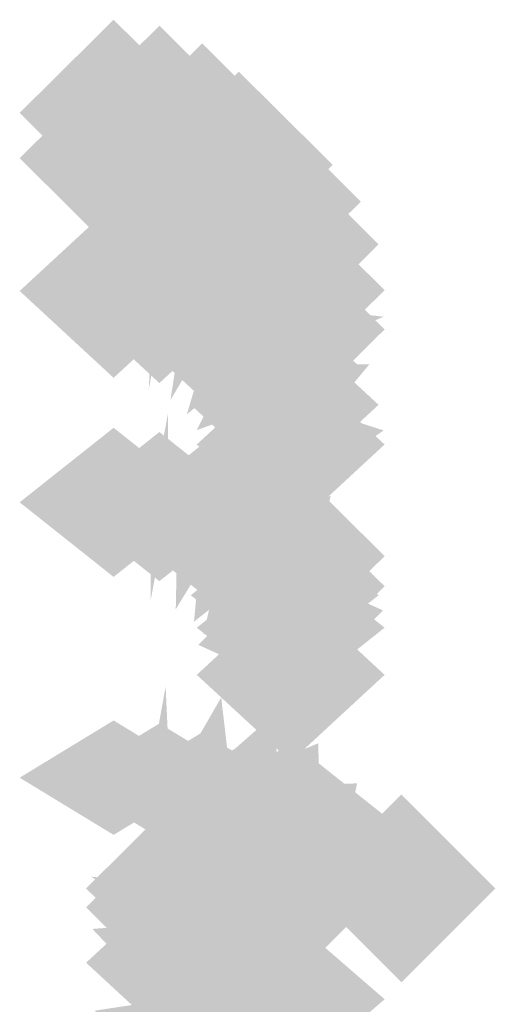
# Model space of a CAD drawing. Extents: x -64 to 64, y -22 to 22.
# Drawn here: x 23 to 24, y 14 to 15 of the extents above; entities that cross this region are included whole.
import ezdxf

# ---------------------------------------------------------------- set-up
doc = ezdxf.new("R2010")
doc.units = 0
doc.layers.add('3D-GHOST', color=7, linetype='CONTINUOUS')

msp = doc.modelspace()

# ---------------------------------------------------------------- linework, layer by layer
at = {"layer": '3D-GHOST', "extrusion": (0, -0.130526, 0.991445)}
for points in [[(23.603, 14.6957, -0.4218), (23.497, 14.8017, -0.4218), (23.497, 14.5896, -0.4218), (23.3909, 14.6957, -0.4218)], [(23.6548, 14.6889, -0.4209), (23.5487, 14.795, -0.4209), (23.5487, 14.5829, -0.4209), (23.4427, 14.6889, -0.4209)], [(23.703, 14.6691, -0.4183), (23.597, 14.7752, -0.4183), (23.597, 14.5631, -0.4183), (23.4909, 14.6691, -0.4183)], [(23.7444, 14.6376, -0.4141), (23.6384, 14.7436, -0.4141), (23.6384, 14.5315, -0.4141), (23.5323, 14.6376, -0.4141)], [(23.7762, 14.5965, -0.4087), (23.6702, 14.7026, -0.4087), (23.6702, 14.4905, -0.4087), (23.5641, 14.5965, -0.4087)], [(23.7962, 14.5487, -0.4024), (23.6902, 14.6548, -0.4024), (23.6902, 14.4427, -0.4024), (23.5841, 14.5487, -0.4024)], [(23.803, 14.4974, -0.3957), (23.697, 14.6034, -0.3957), (23.697, 14.3913, -0.3957), (23.5909, 14.4974, -0.3957)], [(23.803, 14.1999, -0.3565), (23.697, 14.306, -0.3565), (23.697, 14.0939, -0.3565), (23.5909, 14.1999, -0.3565)], [(23.678, 13.8282, -0.3076), (23.572, 13.9342, -0.3076), (23.572, 13.7221, -0.3076), (23.4659, 13.8282, -0.3076)]]:
    msp.add_trace(points, dxfattribs=at)
at = {"layer": '3D-GHOST', "extrusion": (0.991445, -0.130526, 0)}
msp.add_trace([(17.6729, 1.5, 21.387), (17.5669, 1.606, 21.387), (17.5669, 1.3939, 21.387), (17.4608, 1.5, 21.387)], dxfattribs=at)
at = {"layer": '3D-GHOST', "extrusion": (0.92388, -0.382683, 0)}
msp.add_trace([(22.6232, 1.5, 16.1621), (22.5172, 1.606, 16.1621), (22.5172, 1.3939, 16.1621), (22.4111, 1.5, 16.1621)], dxfattribs=at)
at = {"layer": '3D-GHOST', "extrusion": (0, 0.130526, 0.991445)}
for points in [[(-23.3909, -14.3041, 3.0045), (-23.497, -14.198, 3.0045), (-23.497, -14.4101, 3.0045), (-23.603, -14.3041, 3.0045)], [(-23.4427, -14.2973, 3.0054), (-23.5487, -14.1913, 3.0054), (-23.5487, -14.4034, 3.0054), (-23.6548, -14.2973, 3.0054)], [(-23.4909, -14.2775, 3.008), (-23.597, -14.1715, 3.008), (-23.597, -14.3836, 3.008), (-23.703, -14.2775, 3.008)], [(-23.5323, -14.246, 3.0122), (-23.6384, -14.14, 3.0122), (-23.6384, -14.3521, 3.0122), (-23.7444, -14.246, 3.0122)], [(-23.5641, -14.2049, 3.0176), (-23.6702, -14.0989, 3.0176), (-23.6702, -14.311, 3.0176), (-23.7762, -14.2049, 3.0176)], [(-23.5841, -14.1571, 3.0239), (-23.6902, -14.0511, 3.0239), (-23.6902, -14.2632, 3.0239), (-23.7962, -14.1571, 3.0239)], [(-23.5909, -14.1058, 3.0306), (-23.697, -13.9998, 3.0306), (-23.697, -14.2119, 3.0306), (-23.803, -14.1058, 3.0306)], [(-23.5909, -13.8084, 3.0698), (-23.697, -13.7023, 3.0698), (-23.697, -13.9144, 3.0698), (-23.803, -13.8084, 3.0698)], [(-23.4659, -13.4366, 3.1187), (-23.572, -13.3305, 3.1187), (-23.572, -13.5426, 3.1187), (-23.678, -13.4366, 3.1187)]]:
    msp.add_trace(points, dxfattribs=at)
at = {"layer": '3D-GHOST', "extrusion": (-1, 0, 0)}
for points in [[(-14.4678, 1.1118, -23.497), (-14.5739, 1.2178, -23.497), (-14.5739, 1.0057, -23.497), (-14.6799, 1.1118, -23.497)], [(-14.4678, 1.8882, -23.497), (-14.5739, 1.9943, -23.497), (-14.5739, 1.7822, -23.497), (-14.6799, 1.8882, -23.497)], [(-14.318, 0.75, -23.497), (-14.424, 0.856, -23.497), (-14.424, 0.6439, -23.497), (-14.5301, 0.75, -23.497)], [(-14.318, 2.25, -23.497), (-14.424, 2.3561, -23.497), (-14.424, 2.1439, -23.497), (-14.5301, 2.25, -23.497)], [(-14.0796, 0.4393, -23.497), (-14.1857, 0.5454, -23.497), (-14.1857, 0.3333, -23.497), (-14.2917, 0.4393, -23.497)], [(-14.0796, 2.5607, -23.497), (-14.1857, 2.6667, -23.497), (-14.1857, 2.4546, -23.497), (-14.2917, 2.5607, -23.497)], [(-13.769, 0.201, -23.497), (-13.875, 0.307, -23.497), (-13.875, 0.0949, -23.497), (-13.981, 0.201, -23.497)], [(-13.769, 2.799, -23.497), (-13.875, 2.9051, -23.497), (-13.875, 2.693, -23.497), (-13.981, 2.799, -23.497)]]:
    msp.add_trace(points, dxfattribs=at)
at = {"layer": '3D-GHOST', "extrusion": (0.793353, -0.608761, 0)}
msp.add_trace([(26.0525, 1.5, 9.8339), (25.9465, 1.606, 9.8339), (25.9465, 1.3939, 9.8339), (25.8404, 1.5, 9.8339)], dxfattribs=at)
at = {"layer": '3D-GHOST', "extrusion": (0, -0.382683, 0.92388)}
for points in [[(23.603, 14.1871, -3.8327), (23.497, 14.2932, -3.8327), (23.497, 14.0811, -3.8327), (23.3909, 14.1871, -3.8327)], [(23.6548, 14.1804, -3.8318), (23.5487, 14.2864, -3.8318), (23.5487, 14.0743, -3.8318), (23.4427, 14.1804, -3.8318)], [(23.703, 14.1605, -3.8292), (23.597, 14.2666, -3.8292), (23.597, 14.0545, -3.8292), (23.4909, 14.1605, -3.8292)], [(23.7444, 14.129, -3.825), (23.6384, 14.2351, -3.825), (23.6384, 14.023, -3.825), (23.5323, 14.129, -3.825)], [(23.7762, 14.088, -3.8196), (23.6702, 14.194, -3.8196), (23.6702, 13.9819, -3.8196), (23.5641, 14.088, -3.8196)], [(23.7962, 14.0401, -3.8133), (23.6902, 14.1462, -3.8133), (23.6902, 13.9341, -3.8133), (23.5841, 14.0401, -3.8133)], [(23.803, 13.9888, -3.8066), (23.697, 14.0949, -3.8066), (23.697, 13.8828, -3.8066), (23.5909, 13.9888, -3.8066)], [(23.803, 13.6914, -3.7674), (23.697, 13.7974, -3.7674), (23.697, 13.5853, -3.7674), (23.5909, 13.6914, -3.7674)], [(23.678, 13.3196, -3.7185), (23.572, 13.4256, -3.7185), (23.572, 13.2135, -3.7185), (23.4659, 13.3196, -3.7185)]]:
    msp.add_trace(points, dxfattribs=at)
at = {"layer": '3D-GHOST', "extrusion": (-0.991445, 0.126079, -0.033783)}
msp.add_trace([(-17.3156, 0.3858, -21.5483), (-17.4216, 0.4918, -21.5483), (-17.4216, 0.2797, -21.5483), (-17.5277, 0.3858, -21.5483)], dxfattribs=at)
at = {"layer": '3D-GHOST', "extrusion": (-0.991445, 0.126079, 0.033783)}
msp.add_trace([(-17.3156, 2.6125, -21.4469), (-17.4216, 2.7185, -21.4469), (-17.4216, 2.5064, -21.4469), (-17.5277, 2.6125, -21.4469)], dxfattribs=at)
at = {"layer": '3D-GHOST', "extrusion": (-0.92388, 0.369644, -0.099046)}
msp.add_trace([(-22.1665, -0.5215, -16.534), (-22.2726, -0.4154, -16.534), (-22.2726, -0.6275, -16.534), (-22.3786, -0.5215, -16.534)], dxfattribs=at)
at = {"layer": '3D-GHOST', "extrusion": (-0.92388, 0.369644, 0.099046)}
msp.add_trace([(-22.1665, 3.5067, -16.2368), (-22.2726, 3.6128, -16.2368), (-22.2726, 3.4007, -16.2368), (-22.3786, 3.5067, -16.2368)], dxfattribs=at)
at = {"layer": '3D-GHOST', "extrusion": (0.608761, -0.793353, 0)}
msp.add_trace([(27.7271, 1.5, 2.8338), (27.6211, 1.606, 2.8338), (27.6211, 1.3939, 2.8338), (27.515, 1.5, 2.8338)], dxfattribs=at)
at = {"layer": '3D-GHOST', "extrusion": (-0.793353, 0.588018, -0.157559)}
msp.add_trace([(-25.6326, -0.5173, -10.3947), (-25.7387, -0.4113, -10.3947), (-25.7387, -0.6234, -10.3947), (-25.8447, -0.5173, -10.3947)], dxfattribs=at)
at = {"layer": '3D-GHOST', "extrusion": (-0.793353, 0.588018, 0.157559)}
msp.add_trace([(-25.6326, 3.4798, -9.922), (-25.7387, 3.5859, -9.922), (-25.7387, 3.3738, -9.922), (-25.8447, 3.4798, -9.922)], dxfattribs=at)
at = {"layer": '3D-GHOST', "extrusion": (0.382683, -0.92388, 0)}
msp.add_trace([(27.5329, 1.5, -4.3612), (27.4269, 1.606, -4.3612), (27.4269, 1.3939, -4.3612), (27.3208, 1.5, -4.3612)], dxfattribs=at)
at = {"layer": '3D-GHOST', "extrusion": (-0.608761, 0.76632, -0.205335)}
msp.add_trace([(-27.4329, 0.4179, -3.5488), (-27.539, 0.5239, -3.5488), (-27.539, 0.3118, -3.5488), (-27.645, 0.4179, -3.5488)], dxfattribs=at)
at = {"layer": '3D-GHOST', "extrusion": (-0.608761, 0.76632, 0.205335)}
msp.add_trace([(-27.4329, 2.5182, -2.9328), (-27.539, 2.6243, -2.9328), (-27.539, 2.4122, -2.9328), (-27.645, 2.5182, -2.9328)], dxfattribs=at)
at = {"layer": '3D-GHOST', "extrusion": (0, 0.382683, 0.92388)}
for points in [[(-23.3909, -13.0391, 6.2128), (-23.497, -12.933, 6.2128), (-23.497, -13.1451, 6.2128), (-23.603, -13.0391, 6.2128)], [(-23.4427, -13.0323, 6.2136), (-23.5487, -12.9263, 6.2136), (-23.5487, -13.1384, 6.2136), (-23.6548, -13.0323, 6.2136)], [(-23.4909, -13.0125, 6.2162), (-23.597, -12.9064, 6.2162), (-23.597, -13.1185, 6.2162), (-23.703, -13.0125, 6.2162)], [(-23.5323, -12.981, 6.2204), (-23.6384, -12.8749, 6.2204), (-23.6384, -13.087, 6.2204), (-23.7444, -12.981, 6.2204)], [(-23.5641, -12.9399, 6.2258), (-23.6702, -12.8339, 6.2258), (-23.6702, -13.046, 6.2258), (-23.7762, -12.9399, 6.2258)], [(-23.5841, -12.8921, 6.2321), (-23.6902, -12.786, 6.2321), (-23.6902, -12.9981, 6.2321), (-23.7962, -12.8921, 6.2321)], [(-23.5909, -12.8408, 6.2389), (-23.697, -12.7347, 6.2389), (-23.697, -12.9468, 6.2389), (-23.803, -12.8408, 6.2389)], [(-23.5909, -12.5433, 6.278), (-23.697, -12.4373, 6.278), (-23.697, -12.6494, 6.278), (-23.803, -12.5433, 6.278)], [(-23.4659, -12.1715, 6.327), (-23.572, -12.0655, 6.327), (-23.572, -12.2776, 6.327), (-23.678, -12.1715, 6.327)]]:
    msp.add_trace(points, dxfattribs=at)
at = {"layer": '3D-GHOST', "extrusion": (-0.991445, 0.113039, -0.065263)}
msp.add_trace([(-16.8869, -0.6686, -21.7666), (-16.9929, -0.5625, -21.7666), (-16.9929, -0.7746, -21.7666), (-17.099, -0.6686, -21.7666)], dxfattribs=at)
at = {"layer": '3D-GHOST', "extrusion": (-0.991445, 0.113039, 0.065263)}
msp.add_trace([(-16.8869, 3.6622, -21.5708), (-16.9929, 3.7682, -21.5708), (-16.9929, 3.5561, -21.5708), (-17.099, 3.6622, -21.5708)], dxfattribs=at)
at = {"layer": '3D-GHOST', "extrusion": (0, -0.608761, 0.793353)}
for points in [[(23.603, 12.8131, -6.9958), (23.497, 12.9191, -6.9958), (23.497, 12.707, -6.9958), (23.3909, 12.8131, -6.9958)], [(23.6548, 12.8063, -6.9949), (23.5487, 12.9124, -6.9949), (23.5487, 12.7003, -6.9949), (23.4427, 12.8063, -6.9949)], [(23.703, 12.7865, -6.9923), (23.597, 12.8926, -6.9923), (23.597, 12.6805, -6.9923), (23.4909, 12.7865, -6.9923)], [(23.7444, 12.755, -6.9881), (23.6384, 12.861, -6.9881), (23.6384, 12.6489, -6.9881), (23.5323, 12.755, -6.9881)], [(23.7762, 12.7139, -6.9827), (23.6702, 12.82, -6.9827), (23.6702, 12.6079, -6.9827), (23.5641, 12.7139, -6.9827)], [(23.7962, 12.6661, -6.9764), (23.6902, 12.7722, -6.9764), (23.6902, 12.5601, -6.9764), (23.5841, 12.6661, -6.9764)], [(23.803, 12.6148, -6.9696), (23.697, 12.7208, -6.9696), (23.697, 12.5087, -6.9696), (23.5909, 12.6148, -6.9696)], [(23.803, 12.3173, -6.9305), (23.697, 12.4234, -6.9305), (23.697, 12.2113, -6.9305), (23.5909, 12.3173, -6.9305)], [(23.678, 11.9456, -6.8815), (23.572, 12.0516, -6.8815), (23.572, 11.8395, -6.8815), (23.4659, 11.9456, -6.8815)]]:
    msp.add_trace(points, dxfattribs=at)
at = {"layer": '3D-GHOST', "extrusion": (-0.92388, 0.331414, -0.191342)}
msp.add_trace([(-21.4166, -2.5702, -17.1742), (-21.5227, -2.4642, -17.1742), (-21.5227, -2.6763, -17.1742), (-21.6287, -2.5702, -17.1742)], dxfattribs=at)
at = {"layer": '3D-GHOST', "extrusion": (-0.92388, 0.331414, 0.191342)}
msp.add_trace([(-21.4166, 5.5148, -16.6002), (-21.5227, 5.6209, -16.6002), (-21.5227, 5.4088, -16.6002), (-21.6287, 5.5148, -16.6002)], dxfattribs=at)
at = {"layer": '3D-GHOST', "extrusion": (0.130526, -0.991445, 0)}
msp.add_trace([(25.4831, 1.5, -11.2607), (25.3771, 1.606, -11.2607), (25.3771, 1.3939, -11.2607), (25.271, 1.5, -11.2607)], dxfattribs=at)
at = {"layer": '3D-GHOST', "extrusion": (-0.382683, 0.892399, -0.239118)}
msp.add_trace([(-27.354, 2.0556, 3.5371), (-27.4601, 2.1616, 3.5371), (-27.4601, 1.9495, 3.5371), (-27.5661, 2.0556, 3.5371)], dxfattribs=at)
at = {"layer": '3D-GHOST', "extrusion": (-0.382683, 0.892399, 0.239118)}
msp.add_trace([(-27.354, 0.8574, 4.2544), (-27.4601, 0.9635, 4.2544), (-27.4601, 0.7514, 4.2544), (-27.5661, 0.8574, 4.2544)], dxfattribs=at)
at = {"layer": '3D-GHOST', "extrusion": (-0.793353, 0.527203, -0.304381)}
msp.add_trace([(-24.9481, -2.8289, -11.4132), (-25.0541, -2.7228, -11.4132), (-25.0541, -2.9349, -11.4132), (-25.1602, -2.8289, -11.4132)], dxfattribs=at)
at = {"layer": '3D-GHOST', "extrusion": (-0.793353, 0.527203, 0.304381)}
msp.add_trace([(-24.9481, 5.6865, -10.5), (-25.0541, 5.7926, -10.5), (-25.0541, 5.5805, -10.5), (-25.1602, 5.6865, -10.5)], dxfattribs=at)
at = {"layer": '3D-GHOST', "extrusion": (0, -1, 0)}
for points in [[(23.803, 1.5, -14.425), (23.697, 1.606, -14.425), (23.697, 1.3939, -14.425), (23.5909, 1.5, -14.425)], [(23.803, 3.75, -13.75), (23.697, 3.8561, -13.75), (23.697, 3.6439, -13.75), (23.5909, 3.75, -13.75)], [(23.928, 3.75, -13.75), (23.822, 3.8561, -13.75), (23.822, 3.6439, -13.75), (23.7159, 3.75, -13.75)]]:
    msp.add_trace(points, dxfattribs=at)
at = {"layer": '3D-GHOST', "extrusion": (-0.608761, 0.687064, -0.396677)}
msp.add_trace([(-27.1185, -1.2356, -4.8761), (-27.2246, -1.1296, -4.8761), (-27.2246, -1.3417, -4.8761), (-27.3306, -1.2356, -4.8761)], dxfattribs=at)
at = {"layer": '3D-GHOST', "extrusion": (-0.608761, 0.687064, 0.396677)}
msp.add_trace([(-27.1185, 3.9895, -3.6861), (-27.2246, 4.0955, -3.6861), (-27.2246, 3.8834, -3.6861), (-27.3306, 3.9895, -3.6861)], dxfattribs=at)
at = {"layer": '3D-GHOST', "extrusion": (-0.130526, 0.957662, -0.256605)}
msp.add_trace([(-25.3159, 3.9597, 10.3802), (-25.422, 4.0658, 10.3802), (-25.422, 3.8537, 10.3802), (-25.528, 3.9597, 10.3802)], dxfattribs=at)
at = {"layer": '3D-GHOST', "extrusion": (-0.130526, 0.957662, 0.256605)}
msp.add_trace([(-25.3159, -1.0602, 11.15), (-25.422, -0.9541, 11.15), (-25.422, -1.1662, 11.15), (-25.528, -1.0602, 11.15)], dxfattribs=at)
at = {"layer": '3D-GHOST', "extrusion": (-0.382683, 0.800103, -0.46194)}
msp.add_trace([(-27.4337, 1.9664, 1.9915), (-27.5397, 2.0725, 1.9915), (-27.5397, 1.8604, 1.9915), (-27.6458, 1.9664, 1.9915)], dxfattribs=at)
at = {"layer": '3D-GHOST', "extrusion": (-0.382683, 0.800103, 0.46194)}
msp.add_trace([(-27.4337, 0.6943, 3.3773), (-27.5397, 0.8003, 3.3773), (-27.5397, 0.5882, 3.3773), (-27.6458, 0.6943, 3.3773)], dxfattribs=at)
at = {"layer": '3D-GHOST', "extrusion": (-0.130526, 0.858616, -0.495722)}
msp.add_trace([(-25.4636, 5.9569, 8.7216), (-25.5696, 6.063, 8.7216), (-25.5696, 5.8509, 8.7216), (-25.6757, 5.9569, 8.7216)], dxfattribs=at)
at = {"layer": '3D-GHOST', "extrusion": (-0.130526, 0.858616, 0.495722)}
msp.add_trace([(-25.4636, -3.3515, 10.2087), (-25.5696, -3.2454, 10.2087), (-25.5696, -3.4575, 10.2087), (-25.6757, -3.3515, 10.2087)], dxfattribs=at)
at = {"layer": '3D-GHOST', "extrusion": (-0.991445, 0.092296, -0.092296)}
msp.add_trace([(-16.1965, -1.6005, -22.0794), (-16.3026, -1.4945, -22.0794), (-16.3026, -1.7066, -22.0794), (-16.4086, -1.6005, -22.0794)], dxfattribs=at)
at = {"layer": '3D-GHOST', "extrusion": (-0.991445, 0.092296, 0.092296)}
msp.add_trace([(-16.1965, 4.5877, -21.8025), (-16.3026, 4.6938, -21.8025), (-16.3026, 4.4817, -21.8025), (-16.4086, 4.5877, -21.8025)], dxfattribs=at)
at = {"layer": '3D-GHOST', "extrusion": (0, 0.608761, 0.793353)}
for points in [[(-23.3909, -10.9868, 8.9842), (-23.497, -10.8807, 8.9842), (-23.497, -11.0928, 8.9842), (-23.603, -10.9868, 8.9842)], [(-23.4427, -10.98, 8.9851), (-23.5487, -10.874, 8.9851), (-23.5487, -11.0861, 8.9851), (-23.6548, -10.98, 8.9851)], [(-23.4909, -10.9602, 8.9877), (-23.597, -10.8542, 8.9877), (-23.597, -11.0663, 8.9877), (-23.703, -10.9602, 8.9877)], [(-23.5323, -10.9287, 8.9919), (-23.6384, -10.8227, 8.9919), (-23.6384, -11.0348, 8.9919), (-23.7444, -10.9287, 8.9919)], [(-23.5641, -10.8876, 8.9973), (-23.6702, -10.7816, 8.9973), (-23.6702, -10.9937, 8.9973), (-23.7762, -10.8876, 8.9973)], [(-23.5841, -10.8398, 9.0036), (-23.6902, -10.7338, 9.0036), (-23.6902, -10.9459, 9.0036), (-23.7962, -10.8398, 9.0036)], [(-23.5909, -10.7885, 9.0103), (-23.697, -10.6824, 9.0103), (-23.697, -10.8945, 9.0103), (-23.803, -10.7885, 9.0103)], [(-23.5909, -10.4911, 9.0495), (-23.697, -10.385, 9.0495), (-23.697, -10.5971, 9.0495), (-23.803, -10.4911, 9.0495)], [(-23.4659, -10.1193, 9.0984), (-23.572, -10.0132, 9.0984), (-23.572, -10.2253, 9.0984), (-23.678, -10.1193, 9.0984)]]:
    msp.add_trace(points, dxfattribs=at)
at = {"layer": '3D-GHOST', "extrusion": (-0.92388, 0.270598, -0.270598)}
msp.add_trace([(-20.1223, -4.6091, -18.0913), (-20.2283, -4.5031, -18.0913), (-20.2283, -4.7152, -18.0913), (-20.3344, -4.6091, -18.0913)], dxfattribs=at)
at = {"layer": '3D-GHOST', "extrusion": (-0.92388, 0.270598, 0.270598)}
msp.add_trace([(-20.1223, 7.4972, -17.2795), (-20.2283, 7.6033, -17.2795), (-20.2283, 7.3912, -17.2795), (-20.3344, 7.4972, -17.2795)], dxfattribs=at)
at = {"layer": '3D-GHOST', "extrusion": (0, -0.793353, 0.608761)}
for points in [[(23.603, 10.6672, -9.6954), (23.497, 10.7732, -9.6954), (23.497, 10.5611, -9.6954), (23.3909, 10.6672, -9.6954)], [(23.6548, 10.6604, -9.6945), (23.5487, 10.7665, -9.6945), (23.5487, 10.5544, -9.6945), (23.4427, 10.6604, -9.6945)], [(23.703, 10.6406, -9.6919), (23.597, 10.7467, -9.6919), (23.597, 10.5346, -9.6919), (23.4909, 10.6406, -9.6919)], [(23.7444, 10.6091, -9.6878), (23.6384, 10.7152, -9.6878), (23.6384, 10.5031, -9.6878), (23.5323, 10.6091, -9.6878)], [(23.7762, 10.568, -9.6824), (23.6702, 10.6741, -9.6824), (23.6702, 10.462, -9.6824), (23.5641, 10.568, -9.6824)], [(23.7962, 10.5202, -9.6761), (23.6902, 10.6263, -9.6761), (23.6902, 10.4142, -9.6761), (23.5841, 10.5202, -9.6761)], [(23.803, 10.4689, -9.6693), (23.697, 10.575, -9.6693), (23.697, 10.3629, -9.6693), (23.5909, 10.4689, -9.6693)], [(23.803, 10.1715, -9.6301), (23.697, 10.2775, -9.6301), (23.697, 10.0654, -9.6301), (23.5909, 10.1715, -9.6301)], [(23.678, 9.7997, -9.5812), (23.572, 9.9057, -9.5812), (23.572, 9.6936, -9.5812), (23.4659, 9.7997, -9.5812)]]:
    msp.add_trace(points, dxfattribs=at)
at = {"layer": '3D-GHOST', "extrusion": (-0.793353, 0.430459, -0.430459)}
msp.add_trace([(-23.5994, -5.6061, -12.872), (-23.7054, -5.5001, -12.872), (-23.7054, -5.7122, -12.872), (-23.8115, -5.6061, -12.872)], dxfattribs=at)
at = {"layer": '3D-GHOST', "extrusion": (-0.793353, 0.430459, 0.430459)}
msp.add_trace([(-23.5994, 8.3139, -11.5807), (-23.7054, 8.42, -11.5807), (-23.7054, 8.2079, -11.5807), (-23.8115, 8.3139, -11.5807)], dxfattribs=at)
at = {"layer": '3D-GHOST', "extrusion": (-0.608761, 0.560986, -0.560986)}
msp.add_trace([(-26.3141, -3.9766, -6.7773), (-26.4201, -3.8706, -6.7773), (-26.4201, -4.0827, -6.7773), (-26.5262, -3.9766, -6.7773)], dxfattribs=at)
at = {"layer": '3D-GHOST', "extrusion": (-0.608761, 0.560986, 0.560986)}
msp.add_trace([(-26.3141, 6.4601, -5.0944), (-26.4201, 6.5661, -5.0944), (-26.4201, 6.354, -5.0944), (-26.5262, 6.4601, -5.0944)], dxfattribs=at)
at = {"layer": '3D-GHOST', "extrusion": (-0.316228, -0.948683, 0)}
msp.add_trace([(18.1203, 1.5, -20.8938), (18.0142, 1.606, -20.8938), (18.0142, 1.3939, -20.8938), (17.9082, 1.5, -20.8938)], dxfattribs=at)
at = {"layer": '3D-GHOST', "extrusion": (-0.382683, 0.653281, -0.653281)}
msp.add_trace([(-27.4523, 0.5267, -0.2226), (-27.5584, 0.6327, -0.2226), (-27.5584, 0.4206, -0.2226), (-27.6644, 0.5267, -0.2226)], dxfattribs=at)
at = {"layer": '3D-GHOST', "extrusion": (-0.382683, 0.653281, 0.653281)}
msp.add_trace([(-27.4523, 1.7447, 1.7373), (-27.5584, 1.8507, 1.7373), (-27.5584, 1.6386, 1.7373), (-27.6644, 1.7447, 1.7373)], dxfattribs=at)
at = {"layer": '3D-GHOST', "extrusion": (0, 0.965926, -0.258819)}
msp.add_trace([(-23.5909, 4.8459, 13.2895), (-23.697, 4.9519, 13.2895), (-23.697, 4.7398, 13.2895), (-23.803, 4.8459, 13.2895)], dxfattribs=at)
at = {"layer": '3D-GHOST', "extrusion": (0, 0.965926, 0.258819)}
msp.add_trace([(-23.5909, -1.9481, 14.066), (-23.697, -1.8421, 14.066), (-23.697, -2.0542, 14.066), (-23.803, -1.9481, 14.066)], dxfattribs=at)
at = {"layer": '3D-GHOST', "extrusion": (-0.130526, 0.701057, -0.701057)}
msp.add_trace([(-25.7612, 7.0528, 6.3456), (-25.8673, 7.1589, 6.3456), (-25.8673, 6.9468, 6.3456), (-25.9733, 7.0528, 6.3456)], dxfattribs=at)
at = {"layer": '3D-GHOST', "extrusion": (-0.130526, 0.701057, 0.701057)}
msp.add_trace([(-25.7612, -4.9135, 8.4488), (-25.8673, -4.8074, 8.4488), (-25.8673, -5.0195, 8.4488), (-25.9733, -4.9135, 8.4488)], dxfattribs=at)
at = {"layer": '3D-GHOST', "extrusion": (0, 0.866025, -0.5)}
msp.add_trace([(-23.5909, 7.8615, 11.6166), (-23.697, 7.9676, 11.6166), (-23.697, 7.7555, 11.6166), (-23.803, 7.8615, 11.6166)], dxfattribs=at)
at = {"layer": '3D-GHOST', "extrusion": (0, 0.866025, 0.5)}
msp.add_trace([(-23.5909, -5.2635, 13.1166), (-23.697, -5.1574, 13.1166), (-23.697, -5.3695, 13.1166), (-23.803, -5.2635, 13.1166)], dxfattribs=at)
at = {"layer": '3D-GHOST', "extrusion": (-0.991445, 0.065263, -0.113039)}
msp.add_trace([(-15.2824, -2.3476, -22.4654), (-15.3884, -2.2416, -22.4654), (-15.3884, -2.4537, -22.4654), (-15.4945, -2.3476, -22.4654)], dxfattribs=at)
at = {"layer": '3D-GHOST', "extrusion": (-0.991445, 0.065263, 0.113039)}
msp.add_trace([(-15.2824, 5.3284, -22.1262), (-15.3884, 5.4345, -22.1262), (-15.3884, 5.2224, -22.1262), (-15.4945, 5.3284, -22.1262)], dxfattribs=at)
at = {"layer": '3D-GHOST', "extrusion": (-0.92388, 0.191342, -0.331414)}
msp.add_trace([(-18.253, -6.5147, -19.2228), (-18.3591, -6.4086, -19.2228), (-18.3591, -6.6207, -19.2228), (-18.4651, -6.5147, -19.2228)], dxfattribs=at)
at = {"layer": '3D-GHOST', "extrusion": (-0.92388, 0.191342, 0.331414)}
msp.add_trace([(-18.253, 9.3451, -18.2285), (-18.3591, 9.4512, -18.2285), (-18.3591, 9.2391, -18.2285), (-18.4651, 9.3451, -18.2285)], dxfattribs=at)
at = {"layer": '3D-GHOST', "extrusion": (-0.793353, 0.304381, -0.527203)}
msp.add_trace([(-21.2883, -8.8067, -14.6719), (-21.3943, -8.7006, -14.6719), (-21.3943, -8.9127, -14.6719), (-21.5004, -8.8067, -14.6719)], dxfattribs=at)
at = {"layer": '3D-GHOST', "extrusion": (-0.793353, 0.304381, 0.527203)}
msp.add_trace([(-21.2883, 11.3559, -13.0903), (-21.3943, 11.462, -13.0903), (-21.3943, 11.2499, -13.0903), (-21.5004, 11.3559, -13.0903)], dxfattribs=at)
at = {"layer": '3D-GHOST', "extrusion": (0, 0.793353, 0.608761)}
for points in [[(-23.3909, -8.2871, 11.1301), (-23.497, -8.1811, 11.1301), (-23.497, -8.3932, 11.1301), (-23.603, -8.2871, 11.1301)], [(-23.4427, -8.2804, 11.131), (-23.5487, -8.1743, 11.131), (-23.5487, -8.3864, 11.131), (-23.6548, -8.2804, 11.131)], [(-23.4909, -8.2606, 11.1336), (-23.597, -8.1545, 11.1336), (-23.597, -8.3666, 11.1336), (-23.703, -8.2606, 11.1336)], [(-23.5323, -8.2291, 11.1378), (-23.6384, -8.123, 11.1378), (-23.6384, -8.3351, 11.1378), (-23.7444, -8.2291, 11.1378)], [(-23.5641, -8.188, 11.1432), (-23.6702, -8.0819, 11.1432), (-23.6702, -8.294, 11.1432), (-23.7762, -8.188, 11.1432)], [(-23.5841, -8.1402, 11.1495), (-23.6902, -8.0341, 11.1495), (-23.6902, -8.2462, 11.1495), (-23.7962, -8.1402, 11.1495)], [(-23.5909, -8.0888, 11.1562), (-23.697, -7.9828, 11.1562), (-23.697, -8.1949, 11.1562), (-23.803, -8.0888, 11.1562)], [(-23.5909, -7.7914, 11.1954), (-23.697, -7.6854, 11.1954), (-23.697, -7.8975, 11.1954), (-23.803, -7.7914, 11.1954)]]:
    msp.add_trace(points, dxfattribs=at)
at = {"layer": '3D-GHOST', "extrusion": (0, -0.92388, 0.382683)}
for points in [[(23.603, 7.8957, -11.7477), (23.497, 8.0018, -11.7477), (23.497, 7.7897, -11.7477), (23.3909, 7.8957, -11.7477)], [(23.6548, 7.889, -11.7468), (23.5487, 7.995, -11.7468), (23.5487, 7.7829, -11.7468), (23.4427, 7.889, -11.7468)], [(23.703, 7.8691, -11.7442), (23.597, 7.9752, -11.7442), (23.597, 7.7631, -11.7442), (23.4909, 7.8691, -11.7442)], [(23.7444, 7.8376, -11.74), (23.6384, 7.9437, -11.74), (23.6384, 7.7316, -11.74), (23.5323, 7.8376, -11.74)], [(23.7762, 7.7966, -11.7346), (23.6702, 7.9026, -11.7346), (23.6702, 7.6905, -11.7346), (23.5641, 7.7966, -11.7346)], [(23.7962, 7.7487, -11.7283), (23.6902, 7.8548, -11.7283), (23.6902, 7.6427, -11.7283), (23.5841, 7.7487, -11.7283)], [(23.803, 7.6974, -11.7216), (23.697, 7.8035, -11.7216), (23.697, 7.5914, -11.7216), (23.5909, 7.6974, -11.7216)], [(23.803, 7.4, -11.6824), (23.697, 7.506, -11.6824), (23.697, 7.2939, -11.6824), (23.5909, 7.4, -11.6824)]]:
    msp.add_trace(points, dxfattribs=at)
at = {"layer": '3D-GHOST', "extrusion": (-0.608761, 0.396677, -0.687064)}
msp.add_trace([(-24.3993, -8.2309, -9.123), (-24.5054, -8.1248, -9.123), (-24.5054, -8.3369, -9.123), (-24.6114, -8.2309, -9.123)], dxfattribs=at)
at = {"layer": '3D-GHOST', "extrusion": (-0.608761, 0.396677, 0.687064)}
msp.add_trace([(-24.3993, 10.4107, -7.0618), (-24.5054, 10.5167, -7.0618), (-24.5054, 10.3046, -7.0618), (-24.6114, 10.4107, -7.0618)], dxfattribs=at)
at = {"layer": '3D-GHOST', "extrusion": (0, 0.707107, -0.707107)}
msp.add_trace([(-23.5909, 10.3414, 9.2201), (-23.697, 10.4475, 9.2201), (-23.697, 10.2354, 9.2201), (-23.803, 10.3414, 9.2201)], dxfattribs=at)
at = {"layer": '3D-GHOST', "extrusion": (0, 0.707107, 0.707107)}
msp.add_trace([(-23.5909, -8.2201, 11.3414), (-23.697, -8.1141, 11.3414), (-23.697, -8.3262, 11.3414), (-23.803, -8.2201, 11.3414)], dxfattribs=at)
at = {"layer": '3D-GHOST', "extrusion": (-0.382683, 0.46194, -0.800103)}
msp.add_trace([(-26.9415, -3.3913, -2.9542), (-27.0475, -3.2852, -2.9542), (-27.0475, -3.4973, -2.9542), (-27.1536, -3.3913, -2.9542)], dxfattribs=at)
at = {"layer": '3D-GHOST', "extrusion": (-0.382683, 0.46194, 0.800103)}
msp.add_trace([(-26.9415, 5.1909, -0.5539), (-27.0475, 5.2969, -0.5539), (-27.0475, 5.0848, -0.5539), (-27.1536, 5.1909, -0.5539)], dxfattribs=at)
at = {"layer": '3D-GHOST', "extrusion": (0, -0.130526, -0.991445)}
msp.add_trace([(23.678, -13.4366, -3.2819), (23.572, -13.3305, -3.2819), (23.572, -13.5426, -3.2819), (23.4659, -13.4366, -3.2819)], dxfattribs=at)
at = {"layer": '3D-GHOST'}
for points in [[(23.803, 13.75, 1.5), (23.697, 13.856, 1.5), (23.697, 13.644, 1.5), (23.5909, 13.75, 1.5)], [(23.928, 13.75, 1.5), (23.822, 13.856, 1.5), (23.822, 13.644, 1.5), (23.7159, 13.75, 1.5)]]:
    msp.add_trace(points, dxfattribs=at)
at = {"layer": '3D-GHOST', "extrusion": (-0.130526, 0.495722, -0.858616)}
msp.add_trace([(-26.3173, 6.4486, 3.4142), (-26.4234, 6.5547, 3.4142), (-26.4234, 6.3426, 3.4142), (-26.5294, 6.4486, 3.4142)], dxfattribs=at)
at = {"layer": '3D-GHOST', "extrusion": (-0.130526, 0.495722, 0.858616)}
msp.add_trace([(-26.3173, -4.9108, 5.9901), (-26.4234, -4.8047, 5.9901), (-26.4234, -5.0168, 5.9901), (-26.5294, -4.9108, 5.9901)], dxfattribs=at)
at = {"layer": '3D-GHOST', "extrusion": (1, 0, 0)}
for points in [[(13.856, 1.5, 23.697), (13.75, 1.606, 23.697), (13.75, 1.3939, 23.697), (13.644, 1.5, 23.697)], [(13.856, 1.5, 23.697), (13.75, 1.606, 23.697), (13.75, 1.3939, 23.697), (13.644, 1.5, 23.697)], [(13.856, 3.75, 23.697), (13.75, 3.8561, 23.697), (13.75, 3.6439, 23.697), (13.644, 3.75, 23.697)], [(13.8184, 1.2862, 23.697), (13.7123, 1.3923, 23.697), (13.7123, 1.1802, 23.697), (13.6063, 1.2862, 23.697)], [(13.7098, 1.0983, 23.697), (13.6038, 1.2043, 23.697), (13.6038, 0.9922, 23.697), (13.4977, 1.0983, 23.697)]]:
    msp.add_trace(points, dxfattribs=at)
at = {"layer": '3D-GHOST', "extrusion": (0, 0.130526, -0.991445)}
msp.add_trace([(-23.4659, 13.8282, 0.1444), (-23.572, 13.9342, 0.1444), (-23.572, 13.7221, 0.1444), (-23.678, 13.8282, 0.1444)], dxfattribs=at)
at = {"layer": '3D-GHOST', "extrusion": (0, -0.382683, -0.92388)}
msp.add_trace([(23.678, -12.1715, -6.4901), (23.572, -12.0655, -6.4901), (23.572, -12.2776, -6.4901), (23.4659, -12.1715, -6.4901)], dxfattribs=at)
at = {"layer": '3D-GHOST', "extrusion": (0, 0.382683, -0.92388)}
msp.add_trace([(-23.4659, 13.3196, 3.5553), (-23.572, 13.4256, 3.5553), (-23.572, 13.2135, 3.5553), (-23.678, 13.3196, 3.5553)], dxfattribs=at)
at = {"layer": '3D-GHOST', "extrusion": (0, -0.965926, 0.258819)}
msp.add_trace([(23.678, 4.8459, -12.9145), (23.572, 4.9519, -12.9145), (23.572, 4.7398, -12.9145), (23.4659, 4.8459, -12.9145)], dxfattribs=at)
at = {"layer": '3D-GHOST', "extrusion": (0, -0.965926, -0.258819)}
msp.add_trace([(23.678, -1.9481, -13.691), (23.572, -1.8421, -13.691), (23.572, -2.0542, -13.691), (23.4659, -1.9481, -13.691)], dxfattribs=at)
at = {"layer": '3D-GHOST', "extrusion": (0.316228, 0.916358, -0.245537)}
msp.add_trace([(-17.6979, 6.3718, 19.7059), (-17.804, 6.4779, 19.7059), (-17.804, 6.2658, 19.7059), (-17.91, 6.3718, 19.7059)], dxfattribs=at)
at = {"layer": '3D-GHOST', "extrusion": (0.316228, 0.916358, 0.245537)}
msp.add_trace([(-17.6979, -3.4637, 20.4425), (-17.804, -3.3576, 20.4425), (-17.804, -3.5697, 20.4425), (-17.91, -3.4637, 20.4425)], dxfattribs=at)
at = {"layer": '3D-GHOST', "extrusion": (0, -0.608761, -0.793353)}
msp.add_trace([(23.678, -10.1193, -9.2616), (23.572, -10.0132, -9.2616), (23.572, -10.2253, -9.2616), (23.4659, -10.1193, -9.2616)], dxfattribs=at)
at = {"layer": '3D-GHOST', "extrusion": (0, -1, 4.44089e-16)}
msp.add_trace([(23.678, 1.5, -13.75), (23.572, 1.606, -13.75), (23.572, 1.3939, -13.75), (23.4659, 1.5, -13.75)], dxfattribs=at)
at = {"layer": '3D-GHOST', "extrusion": (0, -0.866025, 0.5)}
msp.add_trace([(23.678, 7.8615, -11.2416), (23.572, 7.9676, -11.2416), (23.572, 7.7555, -11.2416), (23.4659, 7.8615, -11.2416)], dxfattribs=at)
at = {"layer": '3D-GHOST', "extrusion": (0, -0.866025, -0.5)}
msp.add_trace([(23.678, -5.2635, -12.7416), (23.572, -5.1574, -12.7416), (23.572, -5.3695, -12.7416), (23.4659, -5.2635, -12.7416)], dxfattribs=at)
at = {"layer": '3D-GHOST', "extrusion": (0.316228, 0.821584, -0.474342)}
msp.add_trace([(-16.9836, 11.1116, 18.1188), (-17.0896, 11.2177, 18.1188), (-17.0896, 11.0056, 18.1188), (-17.1957, 11.1116, 18.1188)], dxfattribs=at)
at = {"layer": '3D-GHOST', "extrusion": (0.316228, 0.821584, 0.474342)}
msp.add_trace([(-16.9836, -8.4706, 19.5418), (-17.0896, -8.3645, 19.5418), (-17.0896, -8.5766, 19.5418), (-17.1957, -8.4706, 19.5418)], dxfattribs=at)
at = {"layer": '3D-GHOST', "extrusion": (0, 0.5, -0.866025)}
msp.add_trace([(-23.5909, 12.1166, 6.2635), (-23.697, 12.2226, 6.2635), (-23.697, 12.0105, 6.2635), (-23.803, 12.1166, 6.2635)], dxfattribs=at)
at = {"layer": '3D-GHOST', "extrusion": (0, 0.5, 0.866025)}
msp.add_trace([(-23.5909, -10.6166, 8.8615), (-23.697, -10.5105, 8.8615), (-23.697, -10.7226, 8.8615), (-23.803, -10.6166, 8.8615)], dxfattribs=at)
at = {"layer": '3D-GHOST', "extrusion": (0, -0.707107, 0.707107)}
msp.add_trace([(23.678, 10.3414, -8.8451), (23.572, 10.4475, -8.8451), (23.572, 10.2354, -8.8451), (23.4659, 10.3414, -8.8451)], dxfattribs=at)
at = {"layer": '3D-GHOST', "extrusion": (0, -0.707107, -0.707107)}
msp.add_trace([(23.678, -8.2201, -10.9664), (23.572, -8.1141, -10.9664), (23.572, -8.3262, -10.9664), (23.4659, -8.2201, -10.9664)], dxfattribs=at)
at = {"layer": '3D-GHOST', "extrusion": (0.316228, 0.67082, -0.67082)}
msp.add_trace([(-15.4306, 15.7593, 15.8453), (-15.5367, 15.8654, 15.8453), (-15.5367, 15.6533, 15.8453), (-15.6427, 15.7593, 15.8453)], dxfattribs=at)
at = {"layer": '3D-GHOST', "extrusion": (0.316228, 0.67082, 0.67082)}
msp.add_trace([(-15.4306, -13.5345, 17.8578), (-15.5367, -13.4284, 17.8578), (-15.5367, -13.6405, 17.8578), (-15.6427, -13.5345, 17.8578)], dxfattribs=at)

doc.saveas('drawing.dxf')
